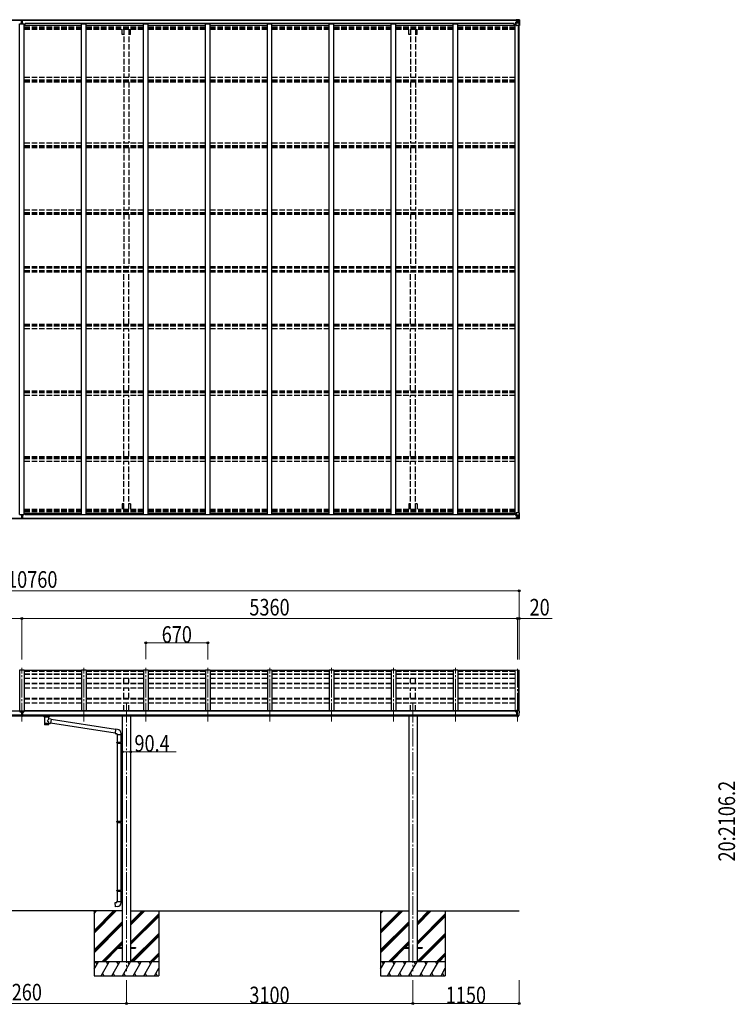
# Model space of a CAD drawing. Units: millimetres. Extents: x 0 to 92510, y 0 to 65340.
# Drawn here: x 60414 to 68157, y 22633 to 33285 of the extents above; entities that cross this region are included whole.
import ezdxf

# ---------------------------------------------------------------- set-up
doc = ezdxf.new("R2010")
doc.units = ezdxf.units.MM
doc.linetypes.add('YCENTER_1', pattern=[13, 10, -1, 1, -1])
doc.linetypes.add('YHIDDEN_1', pattern=[4, 3, -1])
for name, color, linetype, lineweight in [('YKK_11', 7, 'Continuous', 30), ('YKK_12', 2, 'Continuous', 13), ('YKK_13', 4, 'Continuous', 30), ('YKK_A1', 4, 'Continuous', 30), ('YKK_D', 6, 'Continuous', 13)]:
    doc.layers.add(name, color=color, linetype=linetype, lineweight=lineweight)
doc.styles.add('text-b', font='extslim2.shx', dxfattribs={"width": 0.8, "bigfont": 'extfont2.shx'})

msp = doc.modelspace()

# ---------------------------------------------------------------- linework, layer by layer
at = {"layer": 'YKK_11'}
for p, q in [((60473, 33225), (60473, 33243)), ((65765, 33225), (65765, 33243)), ((60473, 27948), (60473, 27929)), ((65765, 27948), (65765, 27929))]:
    msp.add_line(p, q, dxfattribs=at)
at = {"layer": 'YKK_12', "linetype": 'YCENTER_1', "ltscale": 20}
for p, q in [((60439, 25693), (60439, 26273)), ((61109, 25693), (61109, 26273)), ((61779, 25693), (61779, 26273)), ((62449, 25693), (62449, 26273)), ((63119, 25693), (63119, 26273)), ((63789, 25693), (63789, 26273)), ((64459, 25693), (64459, 26273)), ((65129, 25693), (65129, 26273)), ((65799, 26262), (65799, 25693)), ((61569, 25882), (61569, 22993)), ((64669, 25882), (64669, 22993))]:
    msp.add_line(p, q, dxfattribs=at)
at = {"layer": 'YKK_13'}
for p, q in [((60431, 33252), (60438, 33252)), ((60438, 33252), (60431, 33252)), ((60431, 33252), (60431, 33252)), ((60431, 33251), (60431, 33252)), ((60431, 33251), (60438, 33251)), ((60431, 33250), (60431, 33251)), ((60438, 33250), (60431, 33250)), ((60431, 33240), (60431, 33250)), ((60433, 33283), (60438, 33284)), ((60433, 33280), (60433, 33283)), ((60438, 33281), (60433, 33280)), ((60433, 33279), (60433, 33280)), ((60434, 33278), (60438, 33278)), ((60434, 33276), (60434, 33278)), ((60434, 33276), (60438, 33276)), ((60434, 33272), (60434, 33276)), ((60434, 33272), (60438, 33272)), ((60434, 33264), (60434, 33272)), ((60434, 33264), (60438, 33264)), ((60434, 33252), (60434, 33264)), ((60438, 33284), (60439, 33284)), ((60438, 33278), (60438, 33281)), ((60439, 33281), (60438, 33281)), ((60438, 33278), (60438, 33267)), ((60438, 33267), (60441, 33267)), ((60438, 33260), (60438, 33267)), ((60438, 33260), (60441, 33260)), ((60438, 33250), (60438, 33260)), ((60438, 33250), (60441, 33250)), ((60438, 33243), (60438, 33250)), ((60438, 33243), (60441, 33243)), ((60438, 33243), (60438, 33240)), ((60439, 33284), (60446, 33283)), ((60439, 33284), (60439, 33281)), ((60446, 33280), (60439, 33281)), ((60441, 33278), (60445, 33278)), ((60441, 33278), (60441, 33267)), ((60441, 33276), (60445, 33276)), ((60441, 33272), (60445, 33272)), ((60441, 33260), (60441, 33267)), ((60441, 33264), (60445, 33264)), ((60441, 33250), (60441, 33260)), ((60448, 33252), (60441, 33252)), ((60441, 33252), (60448, 33252)), ((60441, 33251), (60448, 33251)), ((60441, 33243), (60441, 33250)), ((60448, 33250), (60441, 33250)), ((60441, 33243), (60441, 33240)), ((60445, 33276), (60445, 33278)), ((60445, 33272), (60445, 33276)), ((60445, 33264), (60445, 33272)), ((60445, 33252), (60445, 33264)), ((60446, 33283), (60446, 33280)), ((60446, 33279), (60446, 33280)), ((60448, 33251), (60448, 33252)), ((60448, 33252), (60448, 33252)), ((60448, 33251), (60448, 33250)), ((60448, 33240), (60448, 33250)), ((60431, 27933), (60431, 27922)), ((60438, 27922), (60431, 27922)), ((60431, 27922), (60431, 27921)), ((60431, 27921), (60438, 27921)), ((60431, 27921), (60431, 27920)), ((60431, 27920), (60438, 27920)), ((60438, 27920), (60431, 27920)), ((60431, 27920), (60431, 27920)), ((60434, 27920), (60434, 27908)), ((60434, 27908), (60438, 27908)), ((60434, 27908), (60434, 27900)), ((60438, 27929), (60438, 27933)), ((60438, 27929), (60441, 27929)), ((60438, 27929), (60438, 27922)), ((60438, 27922), (60441, 27922)), ((60438, 27922), (60438, 27912)), ((60438, 27912), (60441, 27912)), ((60438, 27912), (60438, 27905)), ((60441, 27929), (60441, 27933)), ((60441, 27929), (60441, 27922)), ((60441, 27922), (60441, 27912)), ((60448, 27922), (60441, 27922)), ((60441, 27921), (60448, 27921)), ((60448, 27920), (60441, 27920)), ((60441, 27920), (60448, 27920)), ((60441, 27912), (60441, 27905)), ((60441, 27908), (60445, 27908)), ((60445, 27920), (60445, 27908)), ((60445, 27908), (60445, 27900)), ((60448, 27933), (60448, 27922)), ((60448, 27921), (60448, 27922)), ((60448, 27921), (60448, 27920)), ((60448, 27920), (60448, 27920)), ((60433, 27893), (60433, 27892)), ((60438, 27891), (60433, 27892)), ((60433, 27892), (60433, 27889)), ((60433, 27889), (60438, 27888)), ((60434, 27900), (60434, 27896)), ((60434, 27900), (60438, 27900)), ((60434, 27896), (60438, 27896)), ((60434, 27896), (60434, 27894)), ((60434, 27894), (60438, 27894)), ((60438, 27905), (60441, 27905)), ((60438, 27894), (60438, 27905)), ((60438, 27894), (60438, 27891)), ((60439, 27891), (60438, 27891)), ((60438, 27888), (60439, 27888)), ((60446, 27892), (60439, 27891)), ((60439, 27888), (60439, 27891)), ((60439, 27888), (60446, 27889)), ((60441, 27894), (60441, 27905)), ((60441, 27900), (60445, 27900)), ((60441, 27896), (60445, 27896)), ((60441, 27894), (60445, 27894)), ((60445, 27900), (60445, 27896)), ((60445, 27896), (60445, 27894)), ((60446, 27893), (60446, 27892)), ((60446, 27889), (60446, 27892)), ((61084, 26243), (60464, 26243)), ((61754, 26243), (61134, 26243)), ((62424, 26243), (61804, 26243)), ((63094, 26243), (62474, 26243)), ((63764, 26243), (63144, 26243)), ((64434, 26243), (63814, 26243)), ((65104, 26243), (64484, 26243)), ((65774, 26243), (65154, 26243)), ((60433, 25805), (60446, 25805)), ((60433, 25805), (60433, 25746)), ((60446, 25805), (60446, 25746)), ((65783, 25798), (65782, 25798)), ((65783, 25798), (65782, 25798)), ((65783, 25807), (65783, 25803)), ((65783, 25807), (65783, 25803)), ((65783, 25799), (65783, 25798)), ((65783, 25799), (65783, 25798)), ((65788, 25798), (65783, 25798)), ((65788, 25798), (65783, 25798)), ((65798, 25808), (65784, 25808)), ((65798, 25808), (65784, 25808)), ((65787, 25808), (65787, 25810)), ((65787, 25808), (65787, 25810)), ((65788, 25810), (65787, 25810)), ((65787, 25810), (65787, 25810)), ((65787, 25810), (65787, 25810)), ((65788, 25810), (65787, 25810)), ((65787, 25810), (65787, 25810)), ((65787, 25810), (65787, 25810)), ((65788, 25810), (65798, 25811)), ((65788, 25810), (65798, 25811)), ((65788, 25810), (65788, 25810)), ((65788, 25810), (65788, 25810)), ((65788, 25810), (65788, 25810)), ((65788, 25810), (65788, 25810)), ((65788, 25810), (65788, 25810)), ((65788, 25810), (65788, 25810)), ((65788, 25810), (65788, 25810)), ((65788, 25810), (65788, 25810)), ((65788, 25810), (65788, 25810)), ((65788, 25810), (65788, 25810)), ((65788, 25799), (65788, 25798)), ((65788, 25799), (65788, 25798)), ((65788, 25798), (65788, 25798)), ((65788, 25798), (65788, 25798)), ((65788, 25798), (65788, 25798)), ((65788, 25798), (65788, 25798)), ((65793, 25747), (65793, 25806)), ((65793, 25806), (65798, 25806)), ((65793, 25747), (65793, 25806)), ((65793, 25806), (65798, 25806)), ((65793, 25803), (65799, 25803)), ((65793, 25803), (65799, 25803)), ((65798, 25812), (65799, 25812)), ((65798, 25812), (65798, 25806)), ((65798, 25812), (65799, 25812)), ((65798, 25812), (65798, 25806)), ((65799, 25744), (65799, 25813)), ((65799, 25813), (65811, 25813)), ((65799, 25744), (65799, 25813)), ((65799, 25813), (65811, 25813)), ((65811, 25813), (65814, 25813)), ((65811, 25813), (65814, 25813)), ((65814, 25812), (65819, 25806)), ((65814, 25812), (65819, 25806)), ((65821, 25803), (65821, 25803)), ((65821, 25803), (65821, 25803)), ((60433, 25760), (60446, 25760)), ((60446, 25746), (60433, 25746)), ((60680, 25743), (60680, 25749)), ((60680, 25744), (60680, 25745)), ((60680, 25745), (60681, 25745)), ((60680, 25743), (60680, 25744)), ((60680, 25743), (60680, 25743)), ((60680, 25743), (60680, 25742)), ((60680, 25742), (60681, 25741)), ((60681, 25746), (60683, 25747)), ((60681, 25745), (60681, 25746)), ((60681, 25741), (60681, 25740)), ((60681, 25740), (60683, 25739)), ((60683, 25747), (60684, 25748)), ((60683, 25739), (60684, 25739)), ((60684, 25739), (60684, 25658)), ((60730, 25748), (60730, 25748)), ((60730, 25748), (60731, 25747)), ((60730, 25739), (60731, 25740)), ((60730, 25721), (60730, 25739)), ((60730, 25739), (60730, 25739)), ((60755, 25717), (60730, 25721)), ((60730, 25658), (60730, 25675)), ((60730, 25675), (60748, 25672)), ((60731, 25747), (60733, 25746)), ((60731, 25740), (60733, 25740)), ((60733, 25746), (60733, 25745)), ((60733, 25745), (60734, 25744)), ((60733, 25741), (60734, 25742)), ((60733, 25740), (60733, 25741)), ((60734, 25743), (60734, 25749)), ((60734, 25744), (60734, 25743)), ((60734, 25742), (60734, 25743)), ((60755, 25717), (60748, 25672)), ((61446, 25565), (60748, 25674)), ((61450, 25607), (60755, 25715)), ((65796, 25759), (65793, 25759)), ((65796, 25759), (65793, 25759)), ((65793, 25747), (65798, 25747)), ((65793, 25747), (65798, 25747)), ((65799, 25758), (65796, 25759)), ((65799, 25758), (65796, 25759)), ((65799, 25746), (65798, 25747)), ((65799, 25746), (65798, 25747)), ((65799, 25746), (65799, 25746)), ((65799, 25746), (65799, 25746)), ((65801, 25744), (65799, 25744)), ((65801, 25744), (65799, 25744)), ((65801, 25744), (65805, 25745)), ((65801, 25744), (65805, 25745)), ((65807, 25746), (65817, 25761)), ((65807, 25746), (65817, 25761)), ((61450, 25609), (61446, 25563)), ((61446, 25563), (61466, 25562)), ((61471, 25607), (61450, 25609)), ((61466, 25562), (61466, 25552)), ((61466, 25552), (61512, 25552)), ((61466, 25467), (61467, 25469)), ((61466, 25467), (61510, 25467)), ((61466, 25467), (61466, 25459)), ((61466, 25459), (61510, 25459)), ((61466, 25459), (61467, 25457)), ((61467, 25469), (61510, 25469)), ((61467, 25457), (61510, 25457)), ((61468, 25552), (61468, 25469)), ((61468, 25457), (61468, 24613)), ((61506, 25467), (61505, 25469)), ((61506, 25459), (61505, 25457)), ((61506, 25467), (61506, 25459)), ((61508, 25471), (61524, 25472)), ((61508, 25469), (61508, 25471)), ((61508, 25469), (61510, 25469)), ((61508, 25456), (61510, 25456)), ((61508, 25454), (61508, 25456)), ((61510, 25552), (61510, 25471)), ((61510, 25456), (61510, 25469)), ((61512, 25552), (61512, 25562)), ((61524, 25472), (61524, 25454)), ((61508, 25454), (61524, 25454)), ((61510, 25454), (61510, 24615)), ((61466, 24611), (61467, 24613)), ((61466, 24611), (61510, 24611)), ((61466, 24611), (61466, 24603)), ((61467, 24613), (61510, 24613)), ((61506, 24611), (61505, 24613)), ((61506, 24611), (61506, 24603)), ((61508, 24615), (61524, 24616)), ((61508, 24613), (61508, 24615)), ((61508, 24613), (61510, 24613)), ((61510, 24600), (61510, 24613)), ((61524, 24616), (61524, 24598)), ((61466, 24603), (61510, 24603)), ((61466, 24603), (61467, 24601)), ((61467, 24601), (61510, 24601)), ((61468, 24601), (61468, 23868)), ((61506, 24603), (61505, 24601)), ((61508, 24600), (61510, 24600)), ((61508, 24598), (61508, 24600)), ((61508, 24598), (61524, 24598)), ((61510, 24598), (61510, 23870)), ((61466, 23866), (61467, 23868)), ((61466, 23866), (61510, 23866)), ((61466, 23866), (61466, 23858)), ((61467, 23868), (61510, 23868)), ((61506, 23866), (61505, 23868)), ((61506, 23866), (61506, 23858)), ((61508, 23870), (61524, 23871)), ((61508, 23868), (61508, 23870)), ((61508, 23868), (61510, 23868)), ((61510, 23855), (61510, 23868)), ((61524, 23871), (61524, 23853)), ((61466, 23858), (61510, 23858)), ((61466, 23858), (61467, 23856)), ((61467, 23856), (61510, 23856)), ((61468, 23856), (61468, 23746)), ((61506, 23858), (61505, 23856)), ((61508, 23855), (61510, 23855)), ((61508, 23853), (61508, 23855)), ((61508, 23853), (61524, 23853)), ((61510, 23853), (61510, 23746)), ((61446, 23734), (61466, 23736)), ((61450, 23688), (61446, 23734)), ((61471, 23690), (61450, 23688)), ((61466, 23746), (61512, 23746)), ((61466, 23736), (61466, 23746)), ((61512, 23746), (61512, 23735)), ((61469, 23248), (61469, 23239)), ((61469, 23248), (61524, 23248)), ((61469, 23239), (61524, 23239)), ((61614, 23248), (61669, 23248)), ((61614, 23239), (61669, 23239)), ((61669, 23248), (61669, 23239)), ((64569, 23248), (64569, 23239)), ((64569, 23248), (64624, 23248)), ((64569, 23239), (64624, 23239)), ((64714, 23248), (64769, 23248)), ((64714, 23239), (64769, 23239)), ((64769, 23248), (64769, 23239))]:
    msp.add_line(p, q, dxfattribs=at)
at = {"layer": 'YKK_13', "linetype": 'Continuous'}
for p, q in [((65781, 33279), (65781, 33279)), ((65782, 33279), (65781, 33279)), ((65781, 33279), (65781, 33277)), ((65787, 33277), (65781, 33277)), ((65781, 33277), (65781, 33277)), ((65782, 33279), (65782, 33279)), ((65787, 33279), (65782, 33279)), ((65782, 33277), (65797, 33277)), ((65783, 33256), (65784, 33256)), ((65783, 33240), (65783, 33256)), ((65784, 33254), (65783, 33254)), ((65783, 33244), (65787, 33244)), ((65784, 33256), (65784, 33254)), ((65788, 33256), (65784, 33256)), ((65784, 33254), (65787, 33254)), ((65788, 33282), (65786, 33282)), ((65787, 33277), (65787, 33279)), ((65787, 33277), (65797, 33277)), ((65787, 33277), (65787, 33277)), ((65787, 33222), (65787, 33255)), ((65811, 33248), (65787, 33248)), ((65788, 33282), (65788, 33282)), ((65788, 33282), (65788, 33282)), ((65799, 33258), (65788, 33256)), ((65788, 33255), (65799, 33257)), ((65788, 33256), (65788, 33255)), ((65789, 33278), (65789, 33279)), ((65789, 33279), (65797, 33279)), ((65789, 33279), (65797, 33279)), ((65797, 33278), (65789, 33278)), ((65793, 33285), (65799, 33284)), ((65793, 33284), (65793, 33285)), ((65799, 33283), (65793, 33284)), ((65793, 33283), (65793, 33284)), ((65793, 33283), (65798, 33283)), ((65793, 33283), (65798, 33283)), ((65793, 33283), (65793, 33283)), ((65793, 33283), (65793, 33282)), ((65794, 33257), (65794, 33277)), ((65798, 33277), (65794, 33277)), ((65794, 33273), (65798, 33273)), ((65794, 33265), (65798, 33265)), ((65797, 33279), (65797, 33277)), ((65797, 33278), (65798, 33278)), ((65797, 33277), (65797, 33277)), ((65797, 33277), (65797, 33277)), ((65797, 33277), (65797, 33277)), ((65798, 33283), (65798, 33258)), ((65798, 33278), (65799, 33278)), ((65798, 33275), (65799, 33275)), ((65798, 33261), (65799, 33261)), ((65799, 33258), (65799, 33284)), ((65811, 33283), (65799, 33284)), ((65799, 33284), (65811, 33283)), ((65800, 33275), (65799, 33275)), ((65811, 33275), (65799, 33275)), ((65811, 33261), (65799, 33261)), ((65799, 33257), (65799, 33258)), ((65805, 33270), (65804, 33270)), ((65804, 33270), (65804, 33269)), ((65804, 33269), (65805, 33269)), ((65807, 33272), (65806, 33272)), ((65806, 33272), (65806, 33271)), ((65806, 33268), (65806, 33267)), ((65806, 33267), (65807, 33267)), ((65807, 33271), (65807, 33272)), ((65807, 33267), (65807, 33268)), ((65809, 33270), (65808, 33270)), ((65808, 33269), (65809, 33269)), ((65809, 33269), (65809, 33270)), ((65820, 33283), (65811, 33283)), ((65814, 33275), (65811, 33275)), ((65811, 33261), (65811, 33261)), ((65811, 33261), (65814, 33261)), ((65818, 33248), (65811, 33248)), ((65812, 33283), (65819, 33283)), ((65814, 33261), (65814, 33275)), ((65818, 33248), (65814, 33260)), ((65815, 33278), (65817, 33282)), ((65819, 33282), (65819, 33282)), ((65819, 33221), (65819, 33282)), ((65820, 33283), (65820, 33283)), ((65820, 33283), (65820, 33283)), ((65821, 33282), (65821, 33221)), ((65821, 33282), (65821, 33282)), ((65819, 33221), (65788, 33221)), ((65821, 33221), (65819, 33221)), ((65783, 27933), (65783, 27916)), ((65783, 27928), (65787, 27928)), ((65784, 27918), (65783, 27918)), ((65783, 27916), (65784, 27916)), ((65784, 27916), (65784, 27918)), ((65784, 27918), (65787, 27918)), ((65788, 27916), (65784, 27916)), ((65787, 27950), (65787, 27917)), ((65811, 27924), (65787, 27924)), ((65819, 27951), (65788, 27951)), ((65788, 27917), (65799, 27915)), ((65788, 27916), (65788, 27917)), ((65799, 27914), (65788, 27916)), ((65794, 27915), (65794, 27895)), ((65794, 27907), (65798, 27907)), ((65798, 27889), (65798, 27914)), ((65798, 27911), (65799, 27911)), ((65799, 27915), (65799, 27914)), ((65799, 27914), (65799, 27888)), ((65811, 27911), (65799, 27911)), ((65818, 27924), (65811, 27924)), ((65811, 27911), (65811, 27911)), ((65811, 27911), (65814, 27911)), ((65818, 27924), (65814, 27912)), ((65814, 27911), (65814, 27897)), ((65821, 27951), (65819, 27951)), ((65819, 27951), (65819, 27890)), ((65821, 27890), (65821, 27951)), ((65787, 27895), (65781, 27895)), ((65781, 27895), (65781, 27895)), ((65781, 27893), (65781, 27895)), ((65781, 27893), (65781, 27893)), ((65782, 27893), (65781, 27893)), ((65782, 27895), (65797, 27895)), ((65782, 27893), (65782, 27893)), ((65787, 27893), (65782, 27893)), ((65788, 27890), (65786, 27890)), ((65787, 27895), (65797, 27895)), ((65787, 27895), (65787, 27895)), ((65787, 27895), (65787, 27893)), ((65788, 27890), (65788, 27890)), ((65788, 27890), (65788, 27890)), ((65797, 27894), (65789, 27894)), ((65789, 27894), (65789, 27893)), ((65789, 27893), (65797, 27893)), ((65789, 27893), (65797, 27893)), ((65793, 27889), (65798, 27890)), ((65793, 27889), (65793, 27890)), ((65799, 27889), (65793, 27888)), ((65793, 27889), (65793, 27888)), ((65793, 27889), (65798, 27889)), ((65793, 27889), (65793, 27889)), ((65793, 27888), (65799, 27888)), ((65793, 27888), (65793, 27888)), ((65794, 27899), (65798, 27899)), ((65798, 27895), (65794, 27895)), ((65797, 27895), (65797, 27895)), ((65797, 27895), (65797, 27895)), ((65797, 27895), (65797, 27895)), ((65797, 27893), (65797, 27895)), ((65797, 27894), (65798, 27894)), ((65798, 27897), (65799, 27897)), ((65798, 27894), (65799, 27894)), ((65800, 27897), (65799, 27897)), ((65811, 27897), (65799, 27897)), ((65811, 27889), (65799, 27888)), ((65799, 27888), (65811, 27889)), ((65805, 27903), (65804, 27903)), ((65804, 27903), (65804, 27903)), ((65804, 27903), (65805, 27903)), ((65806, 27905), (65807, 27905)), ((65806, 27904), (65806, 27905)), ((65806, 27901), (65806, 27902)), ((65807, 27901), (65806, 27901)), ((65807, 27905), (65807, 27904)), ((65807, 27902), (65807, 27901)), ((65808, 27903), (65809, 27903)), ((65809, 27903), (65808, 27903)), ((65809, 27903), (65809, 27903)), ((65814, 27897), (65811, 27897)), ((65820, 27889), (65811, 27889)), ((65812, 27889), (65819, 27889)), ((65815, 27894), (65817, 27890)), ((65819, 27890), (65819, 27890)), ((65820, 27889), (65820, 27889)), ((65820, 27889), (65820, 27889)), ((65821, 27890), (65821, 27890)), ((60424, 25798), (60423, 25798)), ((60423, 25798), (60423, 25797)), ((60423, 25797), (60424, 25797)), ((60426, 25800), (60425, 25800)), ((60425, 25800), (60425, 25799)), ((60425, 25798), (60425, 25796)), ((60425, 25797), (60426, 25797)), ((60425, 25796), (60425, 25795)), ((60425, 25795), (60426, 25795)), ((60426, 25799), (60426, 25800)), ((60426, 25796), (60426, 25798)), ((60426, 25795), (60426, 25796)), ((60428, 25798), (60427, 25798)), ((60427, 25797), (60428, 25797)), ((60428, 25797), (60428, 25798)), ((60451, 25797), (60451, 25798)), ((60451, 25798), (60452, 25798)), ((60452, 25797), (60451, 25797)), ((60453, 25799), (60453, 25800)), ((60453, 25800), (60454, 25800)), ((60453, 25798), (60453, 25796)), ((60453, 25797), (60454, 25797)), ((60453, 25795), (60453, 25796)), ((60454, 25795), (60453, 25795)), ((60454, 25800), (60454, 25799)), ((60454, 25796), (60454, 25798)), ((60454, 25796), (60454, 25795)), ((60455, 25798), (60456, 25798)), ((60456, 25797), (60455, 25797)), ((60456, 25798), (60456, 25797))]:
    msp.add_line(p, q, dxfattribs=at)
for centre in [(65806, 33269), (65806, 27903)]:
    msp.add_circle(centre, 5.3, dxfattribs=at)
at = {"layer": 'YKK_13'}
for centre, radius, start, end in [((60434, 33279), 1, 180, 270), ((60445, 33279), 1, 270, 0), ((60434, 27893), 1, 90, 180), ((60445, 27893), 1, 0, 90), ((65785, 25798), 2.5, 28.3576, 180), ((65785, 25798), 2.5, 28.3576, 180), ((65785, 25798), 2.5, 0, 28.3576), ((65785, 25798), 2.5, 0, 28.3576), ((65814, 25812), 1, 35, 86.5), ((65814, 25812), 1, 35, 86.5), ((65629, 25803), 192, 347.8767, 359.9992), ((65629, 25803), 192, 347.8767, 359.9992), ((65818, 25803), 3, 0, 87), ((65818, 25803), 3, 0, 87), ((60697, 25698), 51.4, 92.4613, 104.6196), ((60717, 25698), 51.4, 75.3804, 87.5387), ((65804, 25748), 3, 273.5, 330), ((65804, 25748), 3, 273.5, 330), ((65814, 25763), 3, 330, 348.1665), ((65814, 25763), 3, 330, 348.1665), ((61467, 25562), 45, 0, 85), ((61467, 23735), 45, 275, 0)]:
    msp.add_arc(centre, radius, start, end, dxfattribs=at)
at = {"layer": 'YKK_13', "linetype": 'Continuous'}
for centre, radius, start, end in [((65782, 33285), 7.69, 263.5657, 271.03), ((65788, 33255), 0.937, 96.7323, 177.6779), ((65788, 33255), 0.937, 96.7323, 177.6779), ((65797, 33280), 0.5, 269.9989, 359.9989), ((65797, 33280), 0.5, 270.0031, 0.002), ((65797, 33276), 0.513, 358.9529, 88.1197), ((65797, 33277), 0.5, 359.9554, 89.471), ((65798, 33259), 0.937, 276.7323, 357.6779), ((65798, 33258), 0.937, 276.7323, 357.6779), ((65805, 33271), 0.96, 270, 0), ((65805, 33268), 0.96, 0, 90), ((65808, 33271), 0.96, 180, 270), ((65808, 33268), 0.96, 90, 180), ((65817, 33282), 1.28, 357.541, 48.8217), ((65819, 33295), 12.7, 264.8969, 270.7553), ((65820, 33282), 0.999, 0.0492, 86.5576), ((65820, 33282), 1, 359.9992, 86.4998), ((65820, 33282), 0.999, 0.0492, 86.5576), ((65788, 33222), 1, 180, 270), ((65788, 27950), 1, 90, 180), ((65788, 27918), 0.937, 182.3221, 263.2677), ((65788, 27917), 0.937, 182.3221, 263.2677), ((65798, 27914), 0.937, 2.3221, 83.2677), ((65798, 27913), 0.937, 2.3221, 83.2677), ((65782, 27887), 7.69, 88.97, 96.4343), ((65797, 27896), 0.513, 271.8803, 1.0471), ((65797, 27896), 0.5, 270.529, 0.0446), ((65797, 27893), 0.5, 0.0011, 90.0011), ((65797, 27893), 0.5, 359.998, 89.9969), ((65805, 27904), 0.96, 270, 0), ((65805, 27902), 0.96, 0, 90), ((65808, 27904), 0.96, 180, 270), ((65808, 27902), 0.96, 90, 180), ((65817, 27890), 1.28, 311.1783, 2.459), ((65819, 27877), 12.7, 89.2447, 95.1031), ((65820, 27890), 0.999, 273.4424, 359.9508), ((65820, 27890), 1, 273.5002, 0.0008), ((65820, 27890), 0.999, 273.4424, 359.9508)]:
    msp.add_arc(centre, radius, start, end, dxfattribs=at)
at = {"layer": 'YKK_13'}
for centre, major_axis, ratio, start_param, end_param in [((60438, 33281), (0.18, -2.99), 0.008711, 3.141593, 4.711324), ((60266, 33270), (172, 11), 0.017422, 6.282119, 6.283185), ((65784, 25807), (0.02, 1.1), 0.906239, 0.020639, 1.591436), ((65784, 25807), (0.02, 1.1), 0.906239, 0.020639, 1.591436), ((60707, 25739), (-22.9, -0.4), 0.072511, 4.711586, 6.282382), ((60707, 25738), (-22.9, -0.4), 0.072511, 4.711586, 6.282382), ((60707, 25739), (22.9, -0.4), 0.07247, 0.000809, 1.571605), ((60707, 25738), (22.9, -0.4), 0.07247, 0.000809, 1.571605), ((60709, 25699), (20.3, 22.2), 0.045535, 4.975651, 6.24419), ((60707, 25702), (-22.8, 26.6), 0.234429, 3.156333, 4.597638), ((60718, 25743), (16, 0), 0.361356, 6.263698, 6.283185), ((60707, 25658), (22.9, 0), 0.101955, 6.282972, 9.424821)]:
    msp.add_ellipse(centre, major_axis=major_axis, ratio=ratio, start_param=start_param, end_param=end_param, dxfattribs=at)
at = {"layer": 'YKK_13', "linetype": 'Continuous'}
for centre, major_axis, ratio, start_param, end_param in [((65893, 33275), (-81.7, 0), 0.061163, 6.282413, 6.283185), ((65817, 33275), (-0.03, 5), 0.573921, 0.767272, 1.551125), ((65815, 33261), (0, 3), 0.468246, 1.577288, 2.012794), ((65818, 33280), (0.02, 3), 0.466854, 0.125683, 0.759696), ((65817, 33250), (-0.85, 2.32), 0.403757, 3.00878, 3.974439), ((65818, 33283), (-2, 0.12), 0.060933, 2.071256, 3.14534), ((65619, 33295), (-201, 12), 0.060933, 3.14534, 3.145839), ((60425, 25797), (5.9, 0), 0.9, 6.283185, 9.424778), ((60424, 25799), (-1, 0), 0.9, 1.570796, 3.141593), ((60424, 25796), (1, 0), 0.9, 0, 1.570796), ((60424, 25798), (1, 0), 0.9, 0, 0.619147), ((60427, 25799), (1, 0), 0.9, 3.141593, 4.712389), ((60427, 25798), (-1, 0), 0.9, -0.619147, 0), ((60427, 25796), (-1, 0), 0.9, -1.570796, 0), ((60452, 25798), (1, 0), 0.9, 0, 0.619147), ((60455, 25798), (-1, 0), 0.9, -0.619147, 0)]:
    msp.add_ellipse(centre, major_axis=major_axis, ratio=ratio, start_param=start_param, end_param=end_param, dxfattribs=at)
at = {"layer": 'YKK_13', "linetype": 'Continuous', "extrusion": (0, 0, -1)}
for centre, major_axis, ratio, start_param, end_param in [((65815, 27911), (0, -3), 0.468246, 1.577288, 2.012794), ((65817, 27922), (-0.85, -2.32), 0.403757, 3.00878, 3.974439), ((65893, 27897), (-81.7, 0), 0.061163, 6.282413, 6.283185), ((65817, 27897), (-0.03, -5), 0.573921, 0.767272, 1.551125), ((65818, 27892), (0.02, -3), 0.466854, 0.125683, 0.759696), ((65818, 27889), (-2, -0.12), 0.060933, 2.071256, 3.14534), ((65619, 27877), (-201, -12), 0.060933, 3.14534, 3.145839), ((60453, 25797), (-5.9, 0), 0.9, 6.283185, 9.424778), ((60452, 25799), (-1, 0), 0.9, 3.141593, 4.712389), ((60452, 25796), (1, 0), 0.9, -1.570796, 0), ((60455, 25799), (1, 0), 0.9, 1.570796, 3.141593), ((60455, 25796), (-1, 0), 0.9, 0, 1.570796)]:
    msp.add_ellipse(centre, major_axis=major_axis, ratio=ratio, start_param=start_param, end_param=end_param, dxfattribs=at)
at = {"layer": 'YKK_13', "extrusion": (0, 0, -1)}
for centre, major_axis, ratio, start_param, end_param in [((60438, 27891), (0.18, 2.99), 0.008711, 3.141593, 4.711324), ((60266, 27902), (172, -11), 0.017422, 6.282119, 6.283185), ((60707, 25671), (22.9, 0), 0.122865, 3.141593, 6.283185), ((60718, 25743), (16, 0), 0.361356, 6.263698, 6.283185), ((60707, 25658), (22.9, 0), 0.101955, 6.282972, 9.424821)]:
    msp.add_ellipse(centre, major_axis=major_axis, ratio=ratio, start_param=start_param, end_param=end_param, dxfattribs=at)
at = {"layer": 'YKK_13', "linetype": 'Continuous'}
msp.add_ellipse((60425, 25798), major_axis=(5.9, 0), ratio=0.9, dxfattribs=at)
at = {"layer": 'YKK_13', "linetype": 'Continuous', "extrusion": (0, 0, -1)}
msp.add_ellipse((60453, 25798), major_axis=(-5.9, 0), ratio=0.9, dxfattribs=at)
at = {"layer": 'YKK_A1'}
for p, q in [((55081, 33282), (60433, 33282)), ((55081, 33279), (60433, 33279)), ((60414, 27933), (60414, 33240)), ((60414, 33240), (60464, 33240)), ((60438, 33279), (60438, 33279)), ((60446, 33282), (65798, 33282)), ((60446, 33279), (65798, 33279)), ((60464, 27933), (60464, 33240)), ((65765, 33243), (60473, 33243)), ((61084, 27933), (61084, 33240)), ((61084, 33240), (61134, 33240)), ((61134, 27933), (61134, 33240)), ((61754, 27933), (61754, 33240)), ((61754, 33240), (61804, 33240)), ((61804, 27933), (61804, 33240)), ((62424, 27933), (62424, 33240)), ((62424, 33240), (62474, 33240)), ((62474, 27933), (62474, 33240)), ((63094, 27933), (63094, 33240)), ((63094, 33240), (63144, 33240)), ((63144, 27933), (63144, 33240)), ((63764, 27933), (63764, 33240)), ((63764, 33240), (63814, 33240)), ((63814, 27933), (63814, 33240)), ((64434, 27933), (64434, 33240)), ((64434, 33240), (64484, 33240)), ((64484, 27933), (64484, 33240)), ((65104, 27933), (65104, 33240)), ((65104, 33240), (65154, 33240)), ((65154, 27933), (65154, 33240)), ((65774, 27933), (65774, 33240)), ((65774, 33240), (65787, 33240)), ((60464, 33225), (61084, 33225)), ((61134, 33225), (61754, 33225)), ((61804, 33225), (62424, 33225)), ((62474, 33225), (63094, 33225)), ((63144, 33225), (63764, 33225)), ((63814, 33225), (64434, 33225)), ((64484, 33225), (65104, 33225)), ((65154, 33225), (65774, 33225)), ((65810, 27951), (65810, 33221)), ((65819, 27951), (65819, 33221)), ((60414, 27933), (60464, 27933)), ((60464, 27948), (61084, 27948)), ((65765, 27929), (60473, 27929)), ((61084, 27933), (61134, 27933)), ((61134, 27948), (61754, 27948)), ((61754, 27933), (61804, 27933)), ((61804, 27948), (62424, 27948)), ((62424, 27933), (62474, 27933)), ((62474, 27948), (63094, 27948)), ((63094, 27933), (63144, 27933)), ((63144, 27948), (63764, 27948)), ((63764, 27933), (63814, 27933)), ((63814, 27948), (64434, 27948)), ((64434, 27933), (64484, 27933)), ((64484, 27948), (65104, 27948)), ((65104, 27933), (65154, 27933)), ((65154, 27948), (65774, 27948)), ((65774, 27933), (65787, 27933)), ((55081, 27893), (60433, 27893)), ((55081, 27890), (60433, 27890)), ((60446, 27893), (65798, 27893)), ((60446, 27890), (65798, 27890)), ((60414, 26249), (60414, 25803)), ((60464, 26249), (60414, 26249)), ((60464, 26249), (60464, 25803)), ((61084, 26249), (61084, 25809)), ((61134, 26249), (61084, 26249)), ((61134, 26249), (61134, 25809)), ((61754, 26249), (61754, 25809)), ((61804, 26249), (61754, 26249)), ((61804, 26249), (61804, 25809)), ((62424, 26249), (62424, 25809)), ((62474, 26249), (62424, 26249)), ((62474, 26249), (62474, 25809)), ((63094, 26249), (63094, 25809)), ((63144, 26249), (63094, 26249)), ((63144, 26249), (63144, 25809)), ((63764, 26249), (63764, 25809)), ((63814, 26249), (63764, 26249)), ((63814, 26249), (63814, 25809)), ((64434, 26249), (64434, 25809)), ((64484, 26249), (64434, 26249)), ((64484, 26249), (64484, 25809)), ((65104, 26249), (65104, 25809)), ((65154, 26249), (65104, 26249)), ((65154, 26249), (65154, 25809)), ((65810, 26249), (65810, 25813)), ((60433, 25803), (55086, 25803)), ((65793, 25803), (60446, 25803)), ((60469, 25803), (60469, 25809)), ((65769, 25809), (60469, 25809)), ((65769, 25803), (65769, 25809)), ((60433, 25761), (55086, 25761)), ((60433, 25750), (55086, 25750)), ((65793, 25761), (60446, 25761)), ((65793, 25750), (60446, 25750)), ((61524, 25749), (61524, 23093)), ((61615, 25749), (61615, 23093)), ((64624, 25749), (64624, 23093)), ((64715, 25749), (64715, 23093)), ((61524, 23643), (59355, 23643)), ((61219, 23643), (61219, 22943)), ((61219, 23433), (61430, 23643)), ((61219, 23419), (61444, 23643)), ((61219, 23404), (61458, 23643)), ((61219, 23616), (61246, 23643)), ((61219, 23631), (61232, 23643)), ((61615, 23643), (64624, 23643)), ((61615, 23491), (61767, 23643)), ((61615, 23505), (61753, 23643)), ((61615, 23519), (61739, 23643)), ((61615, 23307), (61919, 23612)), ((61615, 23293), (61919, 23598)), ((61615, 23279), (61919, 23584)), ((61919, 23643), (61919, 22943)), ((64319, 23643), (64319, 22943)), ((64319, 23433), (64530, 23643)), ((64319, 23419), (64544, 23643)), ((64319, 23404), (64558, 23643)), ((64319, 23616), (64346, 23643)), ((64319, 23631), (64332, 23643)), ((64715, 23643), (65819, 23643)), ((64715, 23491), (64867, 23643)), ((64715, 23505), (64853, 23643)), ((64715, 23519), (64839, 23643)), ((64715, 23307), (65019, 23612)), ((64715, 23293), (65019, 23598)), ((64715, 23279), (65019, 23584)), ((65019, 23643), (65019, 22943)), ((61219, 23221), (61524, 23525)), ((61219, 23206), (61524, 23511)), ((61219, 23192), (61524, 23497)), ((64319, 23221), (64624, 23525)), ((64319, 23206), (64624, 23511)), ((64319, 23192), (64624, 23497)), ((61615, 23095), (61919, 23400)), ((61627, 23093), (61919, 23386)), ((61641, 23093), (61919, 23372)), ((64715, 23095), (65019, 23400)), ((64727, 23093), (65019, 23386)), ((64741, 23093), (65019, 23372)), ((61304, 23093), (61524, 23313)), ((61319, 23093), (61469, 23244)), ((61333, 23093), (61478, 23239)), ((61473, 23248), (61524, 23299)), ((61487, 23248), (61524, 23285)), ((64404, 23093), (64624, 23313)), ((64419, 23093), (64569, 23244)), ((64433, 23093), (64578, 23239)), ((64573, 23248), (64624, 23299)), ((64587, 23248), (64624, 23285)), ((61825, 23093), (61919, 23188)), ((61839, 23093), (61919, 23174)), ((61853, 23093), (61919, 23160)), ((64925, 23093), (65019, 23188)), ((64939, 23093), (65019, 23174)), ((64953, 23093), (65019, 23160)), ((61919, 23093), (61219, 23093)), ((61219, 23012), (61266, 23093)), ((61251, 23067), (61236, 23093)), ((61295, 22943), (61382, 23093)), ((61367, 23067), (61352, 23093)), ((61411, 22943), (61497, 23093)), ((61482, 23067), (61467, 23093)), ((61526, 22943), (61613, 23093)), ((61598, 23067), (61583, 23093)), ((61642, 22943), (61728, 23093)), ((61713, 23067), (61698, 23093)), ((61757, 22943), (61844, 23093)), ((61814, 23093), (61829, 23067)), ((61873, 22943), (61919, 23025)), ((65019, 23093), (64319, 23093)), ((64319, 23012), (64366, 23093)), ((64351, 23067), (64336, 23093)), ((64395, 22943), (64482, 23093)), ((64467, 23067), (64452, 23093)), ((64511, 22943), (64597, 23093)), ((64582, 23067), (64567, 23093)), ((64626, 22943), (64713, 23093)), ((64698, 23067), (64683, 23093)), ((64742, 22943), (64828, 23093)), ((64813, 23067), (64798, 23093)), ((64857, 22943), (64944, 23093)), ((64914, 23093), (64929, 23067)), ((64973, 22943), (65019, 23025)), ((61219, 22943), (61919, 22943)), ((61310, 22969), (61325, 22943)), ((61426, 22969), (61441, 22943)), ((61541, 22969), (61556, 22943)), ((61657, 22969), (61672, 22943)), ((61772, 22969), (61787, 22943)), ((61888, 22969), (61903, 22943)), ((64319, 22943), (65019, 22943)), ((64410, 22969), (64425, 22943)), ((64526, 22969), (64541, 22943)), ((64641, 22969), (64656, 22943)), ((64757, 22969), (64772, 22943)), ((64872, 22969), (64887, 22943)), ((64988, 22969), (65003, 22943))]:
    msp.add_line(p, q, dxfattribs=at)
at = {"layer": 'YKK_A1', "linetype": 'YHIDDEN_1', "ltscale": 20}
for p, q in [((60464, 33209), (61084, 33209)), ((60464, 33205), (61084, 33205)), ((60464, 33194), (61084, 33194)), ((60464, 33181), (61084, 33181)), ((61134, 33209), (61754, 33209)), ((61134, 33205), (61754, 33205)), ((61134, 33194), (61754, 33194)), ((61134, 33181), (61754, 33181)), ((61524, 33126), (61524, 33181)), ((61542, 33126), (61524, 33126)), ((61542, 33181), (61542, 32664)), ((61597, 33181), (61597, 32664)), ((61615, 33126), (61597, 33126)), ((61615, 33126), (61615, 33181)), ((61804, 33209), (62424, 33209)), ((61804, 33205), (62424, 33205)), ((61804, 33194), (62424, 33194)), ((61804, 33181), (62424, 33181)), ((62474, 33209), (63094, 33209)), ((62474, 33205), (63094, 33205)), ((62474, 33194), (63094, 33194)), ((62474, 33181), (63094, 33181)), ((63144, 33209), (63764, 33209)), ((63144, 33205), (63764, 33205)), ((63144, 33194), (63764, 33194)), ((63144, 33181), (63764, 33181)), ((63814, 33209), (64434, 33209)), ((63814, 33205), (64434, 33205)), ((63814, 33194), (64434, 33194)), ((63814, 33181), (64434, 33181)), ((64484, 33209), (65104, 33209)), ((64484, 33205), (65104, 33205)), ((64484, 33194), (65104, 33194)), ((64484, 33181), (65104, 33181)), ((64624, 33126), (64624, 33181)), ((64642, 33126), (64624, 33126)), ((64642, 33181), (64642, 32664)), ((64697, 33181), (64697, 32664)), ((64715, 33126), (64697, 33126)), ((64715, 33126), (64715, 33181)), ((65154, 33209), (65774, 33209)), ((65154, 33205), (65774, 33205)), ((65154, 33194), (65774, 33194)), ((65154, 33181), (65774, 33181)), ((60464, 32664), (61084, 32664)), ((60464, 32635), (61084, 32635)), ((60464, 32624), (61084, 32624)), ((60464, 32612), (61084, 32612)), ((61134, 32664), (61754, 32664)), ((61134, 32635), (61754, 32635)), ((61134, 32624), (61754, 32624)), ((61134, 32612), (61754, 32612)), ((61542, 32612), (61542, 31951)), ((61597, 32612), (61597, 31951)), ((61804, 32664), (62424, 32664)), ((61804, 32635), (62424, 32635)), ((61804, 32624), (62424, 32624)), ((61804, 32612), (62424, 32612)), ((62474, 32664), (63094, 32664)), ((62474, 32635), (63094, 32635)), ((62474, 32624), (63094, 32624)), ((62474, 32612), (63094, 32612)), ((63144, 32664), (63764, 32664)), ((63144, 32635), (63764, 32635)), ((63144, 32624), (63764, 32624)), ((63144, 32612), (63764, 32612)), ((63814, 32664), (64434, 32664)), ((63814, 32635), (64434, 32635)), ((63814, 32624), (64434, 32624)), ((63814, 32612), (64434, 32612)), ((64484, 32664), (65104, 32664)), ((64484, 32635), (65104, 32635)), ((64484, 32624), (65104, 32624)), ((64484, 32612), (65104, 32612)), ((64642, 32612), (64642, 31951)), ((64697, 32612), (64697, 31951)), ((65154, 32664), (65774, 32664)), ((65154, 32635), (65774, 32635)), ((65154, 32624), (65774, 32624)), ((65154, 32612), (65774, 32612)), ((60464, 31951), (61084, 31951)), ((60464, 31922), (61084, 31922)), ((60464, 31914), (61084, 31914)), ((60464, 31901), (61084, 31901)), ((61134, 31951), (61754, 31951)), ((61134, 31922), (61754, 31922)), ((61134, 31914), (61754, 31914)), ((61134, 31901), (61754, 31901)), ((61542, 31901), (61542, 31228)), ((61597, 31901), (61597, 31228)), ((61804, 31951), (62424, 31951)), ((61804, 31922), (62424, 31922)), ((61804, 31914), (62424, 31914)), ((61804, 31901), (62424, 31901)), ((62474, 31951), (63094, 31951)), ((62474, 31922), (63094, 31922)), ((62474, 31914), (63094, 31914)), ((62474, 31901), (63094, 31901)), ((63144, 31951), (63764, 31951)), ((63144, 31922), (63764, 31922)), ((63144, 31914), (63764, 31914)), ((63144, 31901), (63764, 31901)), ((63814, 31951), (64434, 31951)), ((63814, 31922), (64434, 31922)), ((63814, 31914), (64434, 31914)), ((63814, 31901), (64434, 31901)), ((64484, 31951), (65104, 31951)), ((64484, 31922), (65104, 31922)), ((64484, 31914), (65104, 31914)), ((64484, 31901), (65104, 31901)), ((64642, 31901), (64642, 31228)), ((64697, 31901), (64697, 31228)), ((65154, 31951), (65774, 31951)), ((65154, 31922), (65774, 31922)), ((65154, 31914), (65774, 31914)), ((65154, 31901), (65774, 31901)), ((60464, 31228), (61084, 31228)), ((61134, 31228), (61754, 31228)), ((61804, 31228), (62424, 31228)), ((62474, 31228), (63094, 31228)), ((63144, 31228), (63764, 31228)), ((63814, 31228), (64434, 31228)), ((64484, 31228), (65104, 31228)), ((65154, 31228), (65774, 31228)), ((60464, 31198), (61084, 31198)), ((60464, 31195), (61084, 31195)), ((60464, 31182), (61084, 31182)), ((61134, 31198), (61754, 31198)), ((61134, 31195), (61754, 31195)), ((61134, 31182), (61754, 31182)), ((61542, 31182), (61542, 30614)), ((61597, 31182), (61597, 30614)), ((61804, 31198), (62424, 31198)), ((61804, 31195), (62424, 31195)), ((61804, 31182), (62424, 31182)), ((62474, 31198), (63094, 31198)), ((62474, 31195), (63094, 31195)), ((62474, 31182), (63094, 31182)), ((63144, 31198), (63764, 31198)), ((63144, 31195), (63764, 31195)), ((63144, 31182), (63764, 31182)), ((63814, 31198), (64434, 31198)), ((63814, 31195), (64434, 31195)), ((63814, 31182), (64434, 31182)), ((64484, 31198), (65104, 31198)), ((64484, 31195), (65104, 31195)), ((64484, 31182), (65104, 31182)), ((64642, 31182), (64642, 30614)), ((64697, 31182), (64697, 30614)), ((65154, 31198), (65774, 31198)), ((65154, 31195), (65774, 31195)), ((65154, 31182), (65774, 31182)), ((60464, 30614), (61084, 30614)), ((60464, 30601), (61084, 30601)), ((60464, 30571), (61084, 30571)), ((61134, 30614), (61754, 30614)), ((61134, 30601), (61754, 30601)), ((61134, 30571), (61754, 30571)), ((61804, 30614), (62424, 30614)), ((61804, 30601), (62424, 30601)), ((61804, 30571), (62424, 30571)), ((62474, 30614), (63094, 30614)), ((62474, 30601), (63094, 30601)), ((62474, 30571), (63094, 30571)), ((63144, 30614), (63764, 30614)), ((63144, 30601), (63764, 30601)), ((63144, 30571), (63764, 30571)), ((63814, 30614), (64434, 30614)), ((63814, 30601), (64434, 30601)), ((63814, 30571), (64434, 30571)), ((64484, 30614), (65104, 30614)), ((64484, 30601), (65104, 30601)), ((64484, 30571), (65104, 30571)), ((65154, 30614), (65774, 30614)), ((65154, 30601), (65774, 30601)), ((65154, 30571), (65774, 30571)), ((60464, 30558), (61084, 30558)), ((61134, 30558), (61754, 30558)), ((61542, 29991), (61542, 30558)), ((61597, 29991), (61597, 30558)), ((61804, 30558), (62424, 30558)), ((62474, 30558), (63094, 30558)), ((63144, 30558), (63764, 30558)), ((63814, 30558), (64434, 30558)), ((64484, 30558), (65104, 30558)), ((64642, 29991), (64642, 30558)), ((64697, 29991), (64697, 30558)), ((65154, 30558), (65774, 30558)), ((60464, 29991), (61084, 29991)), ((60464, 29978), (61084, 29978)), ((60464, 29974), (61084, 29974)), ((60464, 29944), (61084, 29944)), ((61134, 29991), (61754, 29991)), ((61134, 29978), (61754, 29978)), ((61134, 29974), (61754, 29974)), ((61134, 29944), (61754, 29944)), ((61542, 29271), (61542, 29944)), ((61597, 29271), (61597, 29944)), ((61804, 29991), (62424, 29991)), ((61804, 29978), (62424, 29978)), ((61804, 29974), (62424, 29974)), ((61804, 29944), (62424, 29944)), ((62474, 29991), (63094, 29991)), ((62474, 29978), (63094, 29978)), ((62474, 29974), (63094, 29974)), ((62474, 29944), (63094, 29944)), ((63144, 29991), (63764, 29991)), ((63144, 29978), (63764, 29978)), ((63144, 29974), (63764, 29974)), ((63144, 29944), (63764, 29944)), ((63814, 29991), (64434, 29991)), ((63814, 29978), (64434, 29978)), ((63814, 29974), (64434, 29974)), ((63814, 29944), (64434, 29944)), ((64484, 29991), (65104, 29991)), ((64484, 29978), (65104, 29978)), ((64484, 29974), (65104, 29974)), ((64484, 29944), (65104, 29944)), ((64642, 29271), (64642, 29944)), ((64697, 29271), (64697, 29944)), ((65154, 29991), (65774, 29991)), ((65154, 29978), (65774, 29978)), ((65154, 29974), (65774, 29974)), ((65154, 29944), (65774, 29944)), ((60464, 29271), (61084, 29271)), ((60464, 29258), (61084, 29258)), ((60464, 29250), (61084, 29250)), ((60464, 29221), (61084, 29221)), ((61134, 29271), (61754, 29271)), ((61134, 29258), (61754, 29258)), ((61134, 29250), (61754, 29250)), ((61134, 29221), (61754, 29221)), ((61542, 28560), (61542, 29221)), ((61597, 28560), (61597, 29221)), ((61804, 29271), (62424, 29271)), ((61804, 29258), (62424, 29258)), ((61804, 29250), (62424, 29250)), ((61804, 29221), (62424, 29221)), ((62474, 29271), (63094, 29271)), ((62474, 29258), (63094, 29258)), ((62474, 29250), (63094, 29250)), ((62474, 29221), (63094, 29221)), ((63144, 29271), (63764, 29271)), ((63144, 29258), (63764, 29258)), ((63144, 29250), (63764, 29250)), ((63144, 29221), (63764, 29221)), ((63814, 29271), (64434, 29271)), ((63814, 29258), (64434, 29258)), ((63814, 29250), (64434, 29250)), ((63814, 29221), (64434, 29221)), ((64484, 29271), (65104, 29271)), ((64484, 29258), (65104, 29258)), ((64484, 29250), (65104, 29250)), ((64484, 29221), (65104, 29221)), ((64642, 28560), (64642, 29221)), ((64697, 28560), (64697, 29221)), ((65154, 29271), (65774, 29271)), ((65154, 29258), (65774, 29258)), ((65154, 29250), (65774, 29250)), ((65154, 29221), (65774, 29221)), ((60464, 28560), (61084, 28560)), ((60464, 28548), (61084, 28548)), ((61134, 28560), (61754, 28560)), ((61134, 28548), (61754, 28548)), ((61804, 28560), (62424, 28560)), ((61804, 28548), (62424, 28548)), ((62474, 28560), (63094, 28560)), ((62474, 28548), (63094, 28548)), ((63144, 28560), (63764, 28560)), ((63144, 28548), (63764, 28548)), ((63814, 28560), (64434, 28560)), ((63814, 28548), (64434, 28548)), ((64484, 28560), (65104, 28560)), ((64484, 28548), (65104, 28548)), ((65154, 28560), (65774, 28560)), ((65154, 28548), (65774, 28548)), ((60464, 28537), (61084, 28537)), ((60464, 28509), (61084, 28509)), ((61134, 28537), (61754, 28537)), ((61134, 28509), (61754, 28509)), ((61542, 27991), (61542, 28509)), ((61597, 27991), (61597, 28509)), ((61804, 28537), (62424, 28537)), ((61804, 28509), (62424, 28509)), ((62474, 28537), (63094, 28537)), ((62474, 28509), (63094, 28509)), ((63144, 28537), (63764, 28537)), ((63144, 28509), (63764, 28509)), ((63814, 28537), (64434, 28537)), ((63814, 28509), (64434, 28509)), ((64484, 28537), (65104, 28537)), ((64484, 28509), (65104, 28509)), ((64642, 27991), (64642, 28509)), ((64697, 27991), (64697, 28509)), ((65154, 28537), (65774, 28537)), ((65154, 28509), (65774, 28509)), ((61542, 28046), (61524, 28046)), ((61524, 28046), (61524, 27991)), ((61615, 28046), (61597, 28046)), ((61615, 28046), (61615, 27991)), ((64642, 28046), (64624, 28046)), ((64624, 28046), (64624, 27991)), ((64715, 28046), (64697, 28046)), ((64715, 28046), (64715, 27991)), ((60464, 27991), (61084, 27991)), ((60464, 27979), (61084, 27979)), ((60464, 27967), (61084, 27967)), ((60464, 27963), (61084, 27963)), ((61134, 27991), (61754, 27991)), ((61134, 27979), (61754, 27979)), ((61134, 27967), (61754, 27967)), ((61134, 27963), (61754, 27963)), ((61804, 27991), (62424, 27991)), ((61804, 27979), (62424, 27979)), ((61804, 27967), (62424, 27967)), ((61804, 27963), (62424, 27963)), ((62474, 27991), (63094, 27991)), ((62474, 27979), (63094, 27979)), ((62474, 27967), (63094, 27967)), ((62474, 27963), (63094, 27963)), ((63144, 27991), (63764, 27991)), ((63144, 27979), (63764, 27979)), ((63144, 27967), (63764, 27967)), ((63144, 27963), (63764, 27963)), ((63814, 27991), (64434, 27991)), ((63814, 27979), (64434, 27979)), ((63814, 27967), (64434, 27967)), ((63814, 27963), (64434, 27963)), ((64484, 27991), (65104, 27991)), ((64484, 27979), (65104, 27979)), ((64484, 27967), (65104, 27967)), ((64484, 27963), (65104, 27963)), ((65154, 27991), (65774, 27991)), ((65154, 27979), (65774, 27979)), ((65154, 27967), (65774, 27967)), ((65154, 27963), (65774, 27963)), ((60464, 26236), (61084, 26236)), ((60464, 26209), (61084, 26209)), ((60464, 26206), (61084, 26206)), ((61134, 26236), (61754, 26236)), ((61134, 26209), (61754, 26209)), ((61134, 26206), (61754, 26206)), ((61804, 26236), (62424, 26236)), ((61804, 26209), (62424, 26209)), ((61804, 26206), (62424, 26206)), ((62474, 26236), (63094, 26236)), ((62474, 26209), (63094, 26209)), ((62474, 26206), (63094, 26206)), ((63144, 26236), (63764, 26236)), ((63144, 26209), (63764, 26209)), ((63144, 26206), (63764, 26206)), ((63814, 26236), (64434, 26236)), ((63814, 26209), (64434, 26209)), ((63814, 26206), (64434, 26206)), ((64484, 26236), (65104, 26236)), ((64484, 26209), (65104, 26209)), ((64484, 26206), (65104, 26206)), ((65154, 26236), (65774, 26236)), ((65154, 26209), (65774, 26209)), ((65154, 26206), (65774, 26206)), ((60464, 26162), (61084, 26162)), ((60464, 26108), (61084, 26108)), ((60464, 26102), (61084, 26102)), ((61134, 26162), (61754, 26162)), ((61134, 26108), (61754, 26108)), ((61134, 26102), (61754, 26102)), ((61542, 26108), (61542, 26162)), ((61597, 26108), (61597, 26162)), ((61804, 26162), (62424, 26162)), ((61804, 26108), (62424, 26108)), ((61804, 26102), (62424, 26102)), ((62474, 26162), (63094, 26162)), ((62474, 26108), (63094, 26108)), ((62474, 26102), (63094, 26102)), ((63144, 26162), (63764, 26162)), ((63144, 26108), (63764, 26108)), ((63144, 26102), (63764, 26102)), ((63814, 26162), (64434, 26162)), ((63814, 26108), (64434, 26108)), ((63814, 26102), (64434, 26102)), ((64484, 26162), (65104, 26162)), ((64484, 26108), (65104, 26108)), ((64484, 26102), (65104, 26102)), ((64642, 26108), (64642, 26162)), ((64697, 26108), (64697, 26162)), ((65154, 26162), (65774, 26162)), ((65154, 26108), (65774, 26108)), ((65154, 26102), (65774, 26102)), ((60464, 26058), (61084, 26058)), ((61134, 26058), (61754, 26058)), ((61542, 25944), (61542, 26058)), ((61597, 25944), (61597, 26058)), ((61804, 26058), (62424, 26058)), ((62474, 26058), (63094, 26058)), ((63144, 26058), (63764, 26058)), ((63814, 26058), (64434, 26058)), ((64484, 26058), (65104, 26058)), ((64642, 25944), (64642, 26058)), ((64697, 25944), (64697, 26058)), ((65154, 26058), (65774, 26058)), ((60464, 25944), (61084, 25944)), ((60464, 25937), (61084, 25937)), ((60464, 25894), (61084, 25894)), ((61134, 25944), (61754, 25944)), ((61134, 25937), (61754, 25937)), ((61134, 25894), (61754, 25894)), ((61542, 25809), (61542, 25894)), ((61597, 25809), (61597, 25894)), ((61804, 25944), (62424, 25944)), ((61804, 25937), (62424, 25937)), ((61804, 25894), (62424, 25894)), ((62474, 25944), (63094, 25944)), ((62474, 25937), (63094, 25937)), ((62474, 25894), (63094, 25894)), ((63144, 25944), (63764, 25944)), ((63144, 25937), (63764, 25937)), ((63144, 25894), (63764, 25894)), ((63814, 25944), (64434, 25944)), ((63814, 25937), (64434, 25937)), ((63814, 25894), (64434, 25894)), ((64484, 25944), (65104, 25944)), ((64484, 25937), (65104, 25937)), ((64484, 25894), (65104, 25894)), ((64642, 25809), (64642, 25894)), ((64697, 25809), (64697, 25894)), ((65154, 25944), (65774, 25944)), ((65154, 25937), (65774, 25937)), ((65154, 25894), (65774, 25894))]:
    msp.add_line(p, q, dxfattribs=at)
at = {"layer": 'YKK_A1', "linetype": 'Continuous', "lineweight": 13, "ltscale": 0.5}
for p, q in [((65774, 26249), (65774, 25803)), ((65810, 26249), (65774, 26249)), ((65810, 25813), (65810, 26249)), ((65810, 26248), (65810, 26247)), ((65818, 26248), (65811, 26249)), ((65819, 26247), (65819, 25806))]:
    msp.add_line(p, q, dxfattribs=at)
at = {"layer": 'YKK_A1'}
msp.add_circle((65785, 25798), 3, dxfattribs=at)
at = {"layer": 'YKK_A1', "linetype": 'Continuous', "lineweight": 13, "ltscale": 0.5}
for centre, radius, start, end in [((65811, 26248), 0.301, 87.1332, 158.9367), ((65818, 26247), 1, 6.6701, 87)]:
    msp.add_arc(centre, radius, start, end, dxfattribs=at)
at = {"layer": 'YKK_D'}
for p, q in [((65819, 27107), (55059, 27107)), ((65819, 26364), (65819, 27108)), ((55079, 26807), (60439, 26807)), ((60439, 26364), (60439, 26808)), ((60439, 26364), (60439, 26808)), ((60439, 26807), (65799, 26807)), ((65799, 26807), (65759, 26807)), ((65799, 26364), (65799, 26808)), ((65799, 26365), (65799, 26808)), ((65799, 26807), (65819, 26807)), ((65819, 26364), (65819, 26808)), ((65819, 26807), (66175, 26807)), ((61779, 26366), (61779, 26544)), ((61779, 26543), (62449, 26543)), ((62449, 26365), (62449, 26544)), ((61524, 25365), (61524, 25366)), ((61524, 25365), (61615, 25365)), ((61615, 25365), (61615, 25366)), ((61615, 25365), (62108, 25365)), ((61569, 22893), (61569, 22642)), ((61569, 22893), (61569, 22642)), ((64669, 22893), (64669, 22642)), ((64669, 22893), (64669, 22642)), ((65819, 22893), (65819, 22642)), ((59309, 22643), (61569, 22643)), ((61569, 22643), (64669, 22643)), ((64669, 22643), (65819, 22643))]:
    msp.add_line(p, q, dxfattribs=at)
at = {"layer": 'YKK_D', "linetype": 'ByBlock', "lineweight": -2}
for centre in [(65819, 27107), (60439, 26807), (60439, 26807), (65799, 26807), (65799, 26807), (65819, 26807), (61779, 26543), (62449, 26543), (61524, 25365), (61615, 25365), (61569, 22643), (61569, 22643), (64669, 22643), (64669, 22643), (65819, 22643)]:
    msp.add_circle(centre, 10, dxfattribs=at)

# ---------------------------------------------------------------- texts
at = {"layer": 'YKK_D', "style": 'text-b', "width": 0.8}
for s, p in [('Lt=10760', (59988, 27139)), ('5360', (62899, 26839)), ('20', (65931, 26839)), ('670', (61951, 26544)), ('90.4', (61656, 25366)), ('2260', (60219, 22675)), ('3100', (62899, 22644)), ('1150', (65024, 22644))]:
    msp.add_text(s, height=180, dxfattribs=at).set_placement(p)
msp.add_text('20:2106.2', height=180, rotation=90, dxfattribs=at).set_placement((68154, 24178))

doc.saveas('drawing.dxf')
